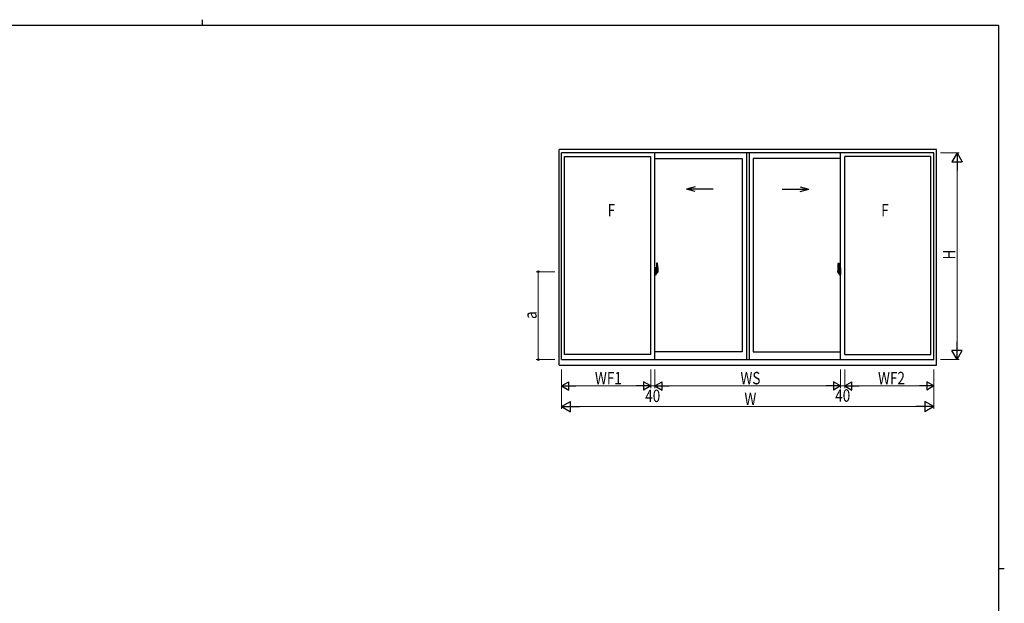
# Model space of a CAD drawing. Extents: x 0 to 793, y 0 to 564.
# Drawn here: x 300 to 776, y 282 to 564 of the extents above; entities that cross this region are included whole.
import ezdxf

# ---------------------------------------------------------------- set-up
doc = ezdxf.new("R2010")
doc.units = 0
doc.layers.add('YKK_A1', color=4, linetype='CONTINUOUS', lineweight=30)
doc.layers.add('YKK_D', color=6, linetype='CONTINUOUS', lineweight=13)
doc.layers.add('YKK_ZWAK', color=7, linetype='CONTINUOUS')
doc.styles.add('text-b', font='extslim2.shx', dxfattribs={"width": 0.8, "bigfont": 'extfont2.shx'})

# ---------------------------------------------------------------- blocks, each defined once
blk = doc.blocks.new('A201')
at = {"layer": 'YKK_ZWAK', "color": 8, "linetype": 'Continuous'}
blk.add_line((296.01, 412), (296.01, 410), dxfattribs=at)
at = {"layer": 'YKK_ZWAK', "color": 254, "linetype": 'Continuous'}
for p, q in [((571, 410), (21, 410)), ((571, 410), (571, 35)), ((571, 222.5), (573, 222.5))]:
    blk.add_line(p, q, dxfattribs=at)

msp = doc.modelspace()

# ---------------------------------------------------------------- linework, layer by layer
at = {"layer": 'YKK_A1', "linetype": 'ByBlock', "lineweight": -2}
for p, q in [((742.8, 501.4), (560.3, 501.4)), ((560.3, 397.15), (560.3, 501.4)), ((741.55, 499.9), (561.55, 499.9)), ((561.55, 399.9), (561.55, 499.9)), ((606.66, 399.9), (606.66, 499.9)), ((650.93, 499.9), (650.93, 399.9)), ((652.18, 499.9), (652.18, 399.9)), ((696.44, 399.9), (696.44, 499.9)), ((741.55, 399.9), (741.55, 499.9)), ((742.8, 397.15), (742.8, 501.4)), ((562.95, 402.4), (562.95, 498)), ((562.95, 498), (604.66, 498)), ((604.66, 402.4), (604.66, 498)), ((606.66, 497.05), (648.93, 497.05)), ((648.93, 497.05), (648.93, 403.6)), ((696.44, 497.05), (654.18, 497.05)), ((654.18, 497.05), (654.18, 403.6)), ((698.44, 402.4), (698.44, 498)), ((740.15, 498), (698.44, 498)), ((740.15, 402.4), (740.15, 498)), ((626.19, 483.45), (621.95, 482.31)), ((634.9, 482.31), (621.95, 482.31)), ((626.19, 481.18), (621.95, 482.31)), ((668.2, 482.31), (681.15, 482.31)), ((676.91, 483.45), (681.15, 482.31)), ((676.91, 481.18), (681.15, 482.31)), ((607.09, 444.31), (606.66, 444.33)), ((606.66, 444.33), (606.66, 440.83)), ((606.68, 442.93), (606.68, 441.87)), ((606.68, 442.93), (606.68, 442.93)), ((606.69, 442.95), (607.15, 442.93)), ((606.8, 443.07), (606.8, 443)), ((606.82, 443.09), (606.98, 443.09)), ((606.98, 442.97), (606.82, 442.97)), ((607.01, 443.07), (607.01, 443)), ((607.09, 444.31), (607.09, 443.33)), ((607.09, 444.28), (607.09, 443.33)), ((607.11, 444.28), (607.09, 444.28)), ((607.09, 443.33), (607.21, 443.32)), ((607.09, 443.33), (607.21, 443.33)), ((607.11, 444.31), (607.11, 443.35)), ((607.11, 444.31), (607.19, 444.31)), ((607.11, 443.35), (607.24, 443.35)), ((607.18, 442.91), (607.18, 441.89)), ((607.19, 442.91), (607.19, 442.24)), ((607.19, 442.91), (607.19, 442.91)), ((607.19, 442.91), (607.2, 442.91)), ((607.2, 442.91), (607.21, 442.92)), ((607.21, 443.33), (607.21, 443.35)), ((607.21, 442.92), (607.22, 442.93)), ((607.22, 442.93), (607.23, 442.96)), ((607.23, 442.96), (607.24, 442.98)), ((607.24, 444.26), (607.24, 443.35)), ((607.24, 442.98), (607.24, 443.3)), ((607.34, 443.15), (607.24, 443.15)), ((607.44, 442.77), (607.27, 442.77)), ((607.27, 442.77), (607.27, 442.57)), ((607.36, 446.55), (607.36, 443.29)), ((607.36, 443.33), (607.36, 442.77)), ((607.36, 443.29), (607.38, 443.29)), ((607.36, 442.77), (607.36, 443.12)), ((607.36, 442.83), (607.36, 443.07)), ((607.36, 442.87), (607.44, 442.87)), ((607.38, 443.29), (607.38, 442.99)), ((607.38, 442.99), (607.55, 442.99)), ((607.82, 446.56), (607.39, 446.57)), ((607.44, 443.33), (607.44, 442.99)), ((607.44, 443.17), (607.44, 443.22)), ((607.44, 442.99), (607.44, 442.77)), ((607.44, 442.99), (607.44, 442.77)), ((607.48, 443.44), (607.86, 443.44)), ((607.84, 443.37), (607.48, 443.37)), ((607.54, 442.55), (607.54, 442.75)), ((607.55, 442.99), (607.55, 442.17)), ((607.84, 442.39), (607.84, 443.37)), ((607.86, 442.38), (607.86, 443.44)), ((608.06, 444.31), (608.06, 442.09)), ((695.04, 444.31), (695.04, 442.09)), ((695.63, 443.44), (695.24, 443.44)), ((695.24, 442.38), (695.24, 443.44)), ((695.26, 443.37), (695.63, 443.37)), ((695.26, 442.39), (695.26, 443.37)), ((695.28, 446.56), (695.71, 446.57)), ((695.55, 442.99), (695.55, 442.17)), ((695.72, 442.99), (695.55, 442.99)), ((695.56, 442.55), (695.56, 442.75)), ((695.66, 443.33), (695.66, 442.99)), ((695.66, 443.17), (695.66, 443.22)), ((695.66, 442.99), (695.66, 442.77)), ((695.66, 442.99), (695.66, 442.77)), ((695.74, 442.87), (695.66, 442.87)), ((695.66, 442.77), (695.83, 442.77)), ((695.72, 443.29), (695.72, 442.99)), ((695.74, 443.29), (695.72, 443.29)), ((695.74, 446.55), (695.74, 443.29)), ((695.74, 443.33), (695.74, 442.77)), ((695.74, 442.77), (695.74, 443.12)), ((695.74, 442.83), (695.74, 443.07)), ((695.76, 443.15), (695.86, 443.15)), ((695.83, 442.77), (695.83, 442.57)), ((695.86, 444.26), (695.86, 443.35)), ((695.99, 443.35), (695.86, 443.35)), ((695.86, 442.98), (695.86, 443.3)), ((695.87, 442.96), (695.86, 442.98)), ((695.88, 442.93), (695.87, 442.96)), ((695.89, 442.92), (695.88, 442.93)), ((695.89, 443.33), (695.89, 443.35)), ((696.01, 443.33), (695.89, 443.32)), ((696.01, 443.33), (695.89, 443.33)), ((695.9, 442.91), (695.89, 442.92)), ((695.91, 442.91), (695.9, 442.91)), ((695.99, 444.31), (695.91, 444.31)), ((695.91, 442.91), (695.91, 442.24)), ((695.91, 442.91), (695.91, 442.91)), ((695.92, 442.91), (695.92, 441.89)), ((696.41, 442.95), (695.95, 442.93)), ((695.99, 444.31), (695.99, 443.35)), ((695.99, 444.28), (696.01, 444.28)), ((696.01, 444.31), (696.44, 444.33)), ((696.01, 444.31), (696.01, 443.33)), ((696.01, 444.28), (696.01, 443.33)), ((696.09, 443.07), (696.09, 443)), ((696.28, 443.09), (696.12, 443.09)), ((696.12, 442.97), (696.28, 442.97)), ((696.3, 443.07), (696.3, 443)), ((696.42, 442.93), (696.42, 441.87)), ((696.42, 442.93), (696.42, 442.93)), ((696.44, 444.33), (696.44, 440.83)), ((607.52, 442.4), (606.5, 442.4)), ((606.66, 442.71), (606.68, 442.71)), ((606.66, 442.39), (606.68, 442.39)), ((607.09, 440.84), (606.66, 440.83)), ((607.15, 441.87), (606.69, 441.85)), ((606.71, 441.98), (606.71, 441.92)), ((606.74, 442), (607.09, 442)), ((607.09, 441.89), (606.74, 441.89)), ((608.23, 442.4), (606.91, 442.4)), ((607.09, 441.83), (607.09, 440.84)), ((607.09, 441.83), (607.21, 441.83)), ((607.09, 440.87), (607.09, 441.83)), ((607.09, 441.83), (607.21, 441.83)), ((607.11, 440.87), (607.09, 440.87)), ((607.11, 441.98), (607.11, 441.92)), ((607.11, 440.85), (607.11, 441.8)), ((607.11, 441.8), (607.24, 441.8)), ((607.11, 440.85), (607.19, 440.85)), ((607.21, 442.24), (607.19, 442.24)), ((607.19, 442.24), (607.19, 442.24)), ((607.21, 442.23), (607.21, 442.24)), ((607.22, 442.22), (607.21, 442.23)), ((607.21, 441.83), (607.21, 441.8)), ((607.22, 442.4), (608.25, 442.4)), ((607.23, 442.2), (607.22, 442.22)), ((607.24, 442.18), (607.23, 442.2)), ((607.24, 442.17), (607.24, 442.18)), ((607.24, 441.85), (607.24, 442.17)), ((607.24, 442), (607.34, 442)), ((607.24, 440.9), (607.24, 441.8)), ((607.44, 442.57), (607.27, 442.57)), ((607.27, 442.57), (607.27, 442.55)), ((607.27, 442.55), (607.44, 442.55)), ((607.36, 442.03), (607.36, 442.55)), ((607.36, 442.55), (607.36, 441.75)), ((607.44, 442.55), (607.44, 441.75)), ((607.44, 442.55), (607.44, 442.55)), ((607.54, 442.55), (607.44, 442.55)), ((607.44, 442.47), (607.44, 442.55)), ((607.54, 442.47), (607.44, 442.47)), ((607.44, 442.43), (607.44, 442.47)), ((607.54, 442.43), (607.44, 442.43)), ((607.44, 442.23), (607.44, 442.43)), ((607.44, 442.4), (607.44, 442.13)), ((607.54, 442.23), (607.44, 442.23)), ((607.44, 442.18), (607.44, 442.23)), ((607.54, 442.18), (607.44, 442.18)), ((607.44, 442.17), (607.44, 442.18)), ((607.44, 442.17), (607.44, 442.04)), ((607.54, 442.17), (607.44, 442.17)), ((607.44, 442.13), (607.45, 442.13)), ((607.44, 442.04), (607.44, 442.03)), ((607.44, 442.03), (607.44, 441.98)), ((607.44, 441.96), (607.44, 441.96)), ((607.44, 441.96), (607.45, 441.95)), ((607.45, 441.95), (607.46, 441.94)), ((607.46, 441.94), (607.47, 441.94)), ((607.47, 441.94), (607.49, 441.94)), ((607.77, 441.94), (607.48, 441.94)), ((607.64, 441.71), (607.48, 441.71)), ((607.48, 441.64), (607.66, 441.64)), ((607.49, 441.94), (607.5, 441.94)), ((607.5, 441.94), (607.51, 441.94)), ((607.51, 441.94), (607.54, 441.96)), ((607.54, 442.66), (607.55, 442.66)), ((607.54, 442.55), (607.54, 442.55)), ((607.54, 442.47), (607.54, 442.55)), ((607.54, 442.43), (607.54, 442.47)), ((607.54, 442.23), (607.54, 442.43)), ((607.54, 442.18), (607.54, 442.23)), ((607.54, 442.17), (607.54, 442.18)), ((607.77, 442.17), (607.54, 442.17)), ((607.77, 442.09), (607.54, 442.09)), ((607.54, 441.96), (607.54, 441.96)), ((607.55, 442.21), (607.59, 442.21)), ((607.59, 442.21), (607.59, 442.17)), ((607.59, 442.2), (607.81, 442.2)), ((607.66, 441.69), (607.66, 441.64)), ((607.66, 441.64), (607.68, 441.67)), ((607.68, 441.67), (607.7, 441.68)), ((607.77, 442.09), (607.77, 442.17)), ((607.77, 442.13), (607.81, 442.13)), ((607.77, 441.96), (607.77, 442.09)), ((607.77, 441.94), (607.77, 441.96)), ((607.81, 442.2), (607.81, 442.03)), ((608.01, 442.04), (607.81, 442.03)), ((607.86, 442.38), (607.86, 442.38)), ((607.86, 442.33), (607.86, 442.38)), ((607.86, 442.34), (607.86, 442.38)), ((695.88, 442.4), (694.85, 442.4)), ((694.87, 442.4), (696.19, 442.4)), ((695.09, 442.04), (695.29, 442.03)), ((695.24, 442.38), (695.24, 442.38)), ((695.24, 442.33), (695.24, 442.38)), ((695.24, 442.34), (695.24, 442.38)), ((695.29, 442.2), (695.29, 442.03)), ((695.51, 442.2), (695.29, 442.2)), ((695.33, 442.13), (695.29, 442.13)), ((695.33, 442.09), (695.33, 442.17)), ((695.33, 442.17), (695.56, 442.17)), ((695.33, 442.09), (695.56, 442.09)), ((695.33, 441.96), (695.33, 442.09)), ((695.33, 441.94), (695.33, 441.96)), ((695.33, 441.94), (695.62, 441.94)), ((695.42, 441.67), (695.4, 441.68)), ((695.44, 441.64), (695.42, 441.67)), ((695.44, 441.69), (695.44, 441.64)), ((695.63, 441.64), (695.44, 441.64)), ((695.46, 441.71), (695.63, 441.71)), ((695.51, 442.21), (695.51, 442.17)), ((695.55, 442.21), (695.51, 442.21)), ((695.56, 442.66), (695.55, 442.66)), ((695.56, 442.55), (695.66, 442.55)), ((695.56, 442.55), (695.56, 442.55)), ((695.56, 442.47), (695.56, 442.55)), ((695.56, 442.47), (695.66, 442.47)), ((695.56, 442.43), (695.56, 442.47)), ((695.56, 442.43), (695.66, 442.43)), ((695.56, 442.23), (695.56, 442.43)), ((695.56, 442.23), (695.66, 442.23)), ((695.56, 442.18), (695.56, 442.23)), ((695.56, 442.18), (695.66, 442.18)), ((695.56, 442.17), (695.56, 442.18)), ((695.56, 442.17), (695.66, 442.17)), ((695.59, 441.94), (695.56, 441.96)), ((695.56, 441.96), (695.56, 441.96)), ((695.58, 442.4), (696.6, 442.4)), ((695.6, 441.94), (695.59, 441.94)), ((695.61, 441.94), (695.6, 441.94)), ((695.63, 441.94), (695.61, 441.94)), ((695.64, 441.94), (695.63, 441.94)), ((695.65, 441.95), (695.64, 441.94)), ((695.66, 442.13), (695.65, 442.13)), ((695.66, 441.96), (695.65, 441.95)), ((695.66, 442.57), (695.83, 442.57)), ((695.66, 442.55), (695.66, 441.75)), ((695.83, 442.55), (695.66, 442.55)), ((695.66, 442.55), (695.66, 442.55)), ((695.66, 442.47), (695.66, 442.55)), ((695.66, 442.43), (695.66, 442.47)), ((695.66, 442.23), (695.66, 442.43)), ((695.66, 442.4), (695.66, 442.13)), ((695.66, 442.18), (695.66, 442.23)), ((695.66, 442.17), (695.66, 442.18)), ((695.66, 442.17), (695.66, 442.04)), ((695.66, 442.04), (695.66, 442.03)), ((695.66, 442.03), (695.66, 441.98)), ((695.66, 441.96), (695.66, 441.96)), ((695.74, 442.03), (695.74, 442.55)), ((695.74, 442.55), (695.74, 441.75)), ((695.86, 442), (695.76, 442)), ((695.83, 442.57), (695.83, 442.55)), ((695.86, 442.18), (695.87, 442.2)), ((695.86, 442.17), (695.86, 442.18)), ((695.86, 441.85), (695.86, 442.17)), ((695.86, 440.9), (695.86, 441.8)), ((695.99, 441.8), (695.86, 441.8)), ((695.87, 442.2), (695.88, 442.22)), ((695.88, 442.22), (695.89, 442.23)), ((695.89, 442.23), (695.89, 442.24)), ((695.89, 442.24), (695.91, 442.24)), ((696.01, 441.83), (695.89, 441.83)), ((695.89, 441.83), (695.89, 441.8)), ((696.01, 441.83), (695.89, 441.83)), ((695.91, 442.24), (695.91, 442.24)), ((695.99, 440.85), (695.91, 440.85)), ((695.95, 441.87), (696.41, 441.85)), ((695.99, 441.98), (695.99, 441.92)), ((695.99, 440.85), (695.99, 441.8)), ((695.99, 440.87), (696.01, 440.87)), ((696.36, 442), (696.01, 442)), ((696.01, 441.89), (696.36, 441.89)), ((696.01, 441.83), (696.01, 440.84)), ((696.01, 440.87), (696.01, 441.83)), ((696.01, 440.84), (696.44, 440.83)), ((696.39, 441.98), (696.39, 441.92)), ((696.44, 442.71), (696.42, 442.71)), ((696.44, 442.39), (696.42, 442.39)), ((561.55, 399.9), (741.55, 399.9)), ((604.66, 402.4), (562.95, 402.4)), ((648.93, 403.6), (606.66, 403.6)), ((654.18, 403.6), (696.44, 403.6)), ((698.44, 402.4), (740.15, 402.4)), ((560.3, 397.15), (742.8, 397.15))]:
    msp.add_line(p, q, dxfattribs=at)
for centre, radius, start, end in [((606.82, 443.07), 0.025, 90, 180), ((606.82, 443), 0.025, 180, 270), ((606.98, 443.07), 0.025, 0, 90), ((606.98, 443), 0.025, 270, 0), ((607.15, 442.91), 0.0254, 22.0975, 91.0079), ((607.19, 444.26), 0.05, 0, 90), ((607.21, 443.3), 0.025, 0, 88), ((607.34, 443.12), 0.025, 0, 89), ((607.39, 446.55), 0.025, 88, 180), ((607.48, 443.33), 0.112, 90, 180), ((607.48, 443.33), 0.0375, 90, 180), ((607.82, 446.51), 0.05, 9.7935, 88), ((607.84, 443.39), 0.025, 270, 0), ((594.81, 444.26), 13.25, 0.1786, 9.7935), ((708.29, 444.26), 13.25, 170.2065, 179.8214), ((695.28, 446.51), 0.05, 92, 170.2065), ((695.26, 443.39), 0.025, 180, 270), ((695.63, 443.33), 0.112, 0, 90), ((695.63, 443.33), 0.0375, 0, 90), ((695.71, 446.55), 0.025, 0, 92), ((695.76, 443.12), 0.025, 91, 180), ((695.91, 444.26), 0.05, 90, 180), ((695.89, 443.3), 0.025, 92, 180), ((695.95, 442.91), 0.0254, 88.9921, 157.9025), ((696.12, 443.07), 0.025, 90, 180), ((696.12, 443), 0.025, 180, 270), ((696.28, 443.07), 0.025, 0, 90), ((696.28, 443), 0.025, 270, 0), ((606.74, 441.98), 0.025, 90, 180), ((606.74, 441.92), 0.025, 180, 270), ((607.09, 441.98), 0.025, 0, 90), ((607.09, 441.92), 0.025, 270, 0), ((607.15, 441.89), 0.0256, 269.3327, 337.5618), ((607.19, 440.9), 0.05, 270, 0), ((607.21, 441.85), 0.025, 272, 0), ((607.34, 442.03), 0.025, 271, 0), ((607.48, 441.75), 0.112, 180, 270), ((607.53, 442.18), 0.095, 183.2594, 273.0877), ((607.48, 441.75), 0.0375, 180, 270), ((606.95, 442.26), 0.88, 321.1738, 347.947), ((607.64, 441.69), 0.025, 0, 90), ((606.91, 442.24), 0.933, 323.3671, 346.8425), ((606.55, 442.32), 1.31, 330.7688, 347.1486), ((606.95, 442.26), 0.88, 347.947, 350.0179), ((606.37, 442.35), 1.47, 350.6691, 1.5793), ((606.91, 442.24), 0.933, 346.8425, 351.3709), ((606.55, 442.32), 1.31, 347.1486, 0.4638), ((606.39, 442.38), 1.48, 349.1868, 0.0811), ((608.01, 442.09), 0.05, 272, 0), ((695.09, 442.09), 0.05, 180, 268), ((696.71, 442.38), 1.48, 179.9189, 190.8132), ((696.55, 442.32), 1.31, 179.5362, 192.8514), ((696.73, 442.35), 1.47, 178.4207, 189.3309), ((696.19, 442.24), 0.933, 188.6291, 193.1575), ((696.55, 442.32), 1.31, 192.8514, 209.2312), ((696.15, 442.26), 0.88, 189.9821, 192.053), ((696.19, 442.24), 0.933, 193.1575, 216.6329), ((696.15, 442.26), 0.88, 192.053, 218.8262), ((695.46, 441.69), 0.025, 90, 180), ((695.57, 442.18), 0.095, 266.9123, 356.7406), ((695.63, 441.75), 0.0375, 270, 0), ((695.63, 441.75), 0.112, 270, 0), ((695.76, 442.03), 0.025, 180, 269), ((695.89, 441.85), 0.025, 180, 268), ((695.91, 440.9), 0.05, 180, 270), ((695.95, 441.89), 0.0256, 202.4382, 270.6673), ((696.01, 441.98), 0.025, 90, 180), ((696.01, 441.92), 0.025, 180, 270), ((696.36, 441.98), 0.025, 0, 90), ((696.36, 441.92), 0.025, 270, 0)]:
    msp.add_arc(centre, radius, start, end, dxfattribs=at)
at = {"layer": 'YKK_A1', "linetype": 'ByBlock', "lineweight": -2, "extrusion": (0, 0, -1)}
for centre, major_axis, ratio, start_param, end_param in [((606.69, 442.93), (-0.0106, 0.011), 0.965668, -0.785388, 0.820294), ((607.15, 442.91), (0.0236, 0.0086), 0.995692, -0.002865, 0.348119), ((607.44, 442.75), (-0.1, 0), 0.251336, 1.570796, 3.141593), ((606.69, 441.87), (0.0106, 0.011), 0.965668, 2.321299, 3.92698), ((607.15, 441.89), (-0.0236, 0.0086), 0.995692, 2.793473, 3.144458), ((607.44, 442.55), (0.1, 0), 0.251336, -1.570796, 0), ((607.54, 441.98), (-0.1, 0), 0.637322, -0.25268, 0)]:
    msp.add_ellipse(centre, major_axis=major_axis, ratio=ratio, start_param=start_param, end_param=end_param, dxfattribs=at)
at = {"layer": 'YKK_A1', "linetype": 'ByBlock', "lineweight": -2}
for centre, major_axis, ratio, start_param, end_param in [((695.66, 442.75), (-0.1, 0), 0.251336, -1.570796, 0), ((695.95, 442.91), (-0.0236, 0.0086), 0.995692, -0.002865, 0.348119), ((696.41, 442.93), (0.0106, 0.011), 0.965668, -0.785388, 0.820294), ((695.66, 442.55), (-0.1, 0), 0.251336, -1.570796, 0), ((695.56, 441.98), (-0.1, 0), 0.637322, 2.888912, 3.141593), ((695.95, 441.89), (0.0236, 0.0086), 0.995692, 2.793473, 3.144458), ((696.41, 441.87), (-0.0106, 0.011), 0.965668, 2.321299, 3.92698)]:
    msp.add_ellipse(centre, major_axis=major_axis, ratio=ratio, start_param=start_param, end_param=end_param, dxfattribs=at)
at = {"layer": 'YKK_D'}
for p, q in [((744.8, 499.9), (753.8, 499.9)), ((752.8, 404.9), (752.8, 494.9)), ((558.3, 442.4), (549.3, 442.4)), ((550.3, 399.9), (550.3, 442.4)), ((558.3, 399.9), (549.3, 399.9)), ((744.8, 399.9), (753.8, 399.9)), ((561.55, 395.15), (561.55, 376.15)), ((561.55, 395.15), (561.55, 386.15)), ((604.66, 395.15), (604.66, 386.15)), ((604.66, 395.15), (604.66, 386.15)), ((606.66, 395.15), (606.66, 386.15)), ((606.66, 395.15), (606.66, 386.15)), ((696.44, 395.15), (696.44, 386.15)), ((696.44, 395.15), (696.44, 386.15)), ((698.44, 395.15), (698.44, 386.15)), ((698.44, 395.15), (698.44, 386.15)), ((741.55, 395.15), (741.55, 376.15)), ((741.55, 395.15), (741.55, 386.15)), ((565.55, 387.15), (600.66, 387.15)), ((604.66, 387.15), (606.66, 387.15)), ((610.66, 387.15), (692.44, 387.15)), ((696.44, 387.15), (698.44, 387.15)), ((702.44, 387.15), (737.55, 387.15)), ((566.55, 377.15), (736.55, 377.15))]:
    msp.add_line(p, q, dxfattribs=at)
at = {"layer": 'YKK_D', "lineweight": -2}
for p, q in [((752.8, 499.9), (750.3, 495.57)), ((752.8, 499.9), (755.3, 495.57)), ((752.8, 499.9), (752.8, 491.24)), ((750.3, 495.57), (755.3, 495.57)), ((752.8, 399.9), (752.8, 408.56)), ((752.8, 399.9), (750.3, 404.23)), ((755.3, 404.23), (750.3, 404.23)), ((752.8, 399.9), (755.3, 404.23)), ((561.55, 387.15), (565.01, 389.15)), ((561.55, 387.15), (565.01, 385.15)), ((561.55, 387.15), (568.48, 387.15)), ((565.01, 385.15), (565.01, 389.15)), ((604.66, 387.15), (597.73, 387.15)), ((604.66, 387.15), (601.2, 389.15)), ((601.2, 389.15), (601.2, 385.15)), ((604.66, 387.15), (601.2, 385.15)), ((606.66, 387.15), (610.13, 389.15)), ((606.66, 387.15), (610.13, 385.15)), ((606.66, 387.15), (613.59, 387.15)), ((610.13, 385.15), (610.13, 389.15)), ((696.44, 387.15), (689.51, 387.15)), ((696.44, 387.15), (692.97, 389.15)), ((692.97, 389.15), (692.97, 385.15)), ((696.44, 387.15), (692.97, 385.15)), ((698.44, 387.15), (701.9, 389.15)), ((698.44, 387.15), (701.9, 385.15)), ((698.44, 387.15), (705.37, 387.15)), ((701.9, 385.15), (701.9, 389.15)), ((741.55, 387.15), (734.62, 387.15)), ((741.55, 387.15), (738.09, 389.15)), ((738.09, 389.15), (738.09, 385.15)), ((741.55, 387.15), (738.09, 385.15)), ((561.55, 377.15), (565.88, 379.65)), ((561.55, 377.15), (565.88, 374.65)), ((561.55, 377.15), (570.21, 377.15)), ((565.88, 374.65), (565.88, 379.65)), ((741.55, 377.15), (732.89, 377.15)), ((741.55, 377.15), (737.22, 379.65)), ((737.22, 379.65), (737.22, 374.65)), ((741.55, 377.15), (737.22, 374.65))]:
    msp.add_line(p, q, dxfattribs=at)
at = {"layer": 'YKK_D', "linetype": 'ByBlock', "lineweight": -2}
for centre in [(550.3, 442.4), (550.3, 399.9)]:
    msp.add_circle(centre, 0.425, dxfattribs=at)

# ---------------------------------------------------------------- block references
at = {"layer": 'YKK_ZWAK', "xscale": 1.4, "yscale": 1.4, "zscale": 1.4}
msp.add_blockref('A201', (-26.6, -12.6), dxfattribs=at)

# ---------------------------------------------------------------- texts
at = {"layer": 'YKK_A1', "style": 'text-b', "width": 0.8}
for p in [(583.84, 469.09), (716.06, 469.09)]:
    msp.add_text('F', height=6, dxfattribs=at).set_placement(p)
at = {"layer": 'YKK_D', "style": 'text-b', "width": 0.8}
for s, p in [('H', (752, 448.3)), ('a', (549.5, 419.55))]:
    msp.add_text(s, height=6, rotation=90, dxfattribs=at).set_placement(p)
for s, p in [('WF1', (577.67, 387.95)), ('WS', (648.03, 387.95)), ('WF2', (714.55, 387.95)), ('40', (693.83, 379.52)), ('40', (601.98, 379.38)), ('W', (649.95, 377.95))]:
    msp.add_text(s, height=6, dxfattribs=at).set_placement(p)

doc.saveas('drawing.dxf')
